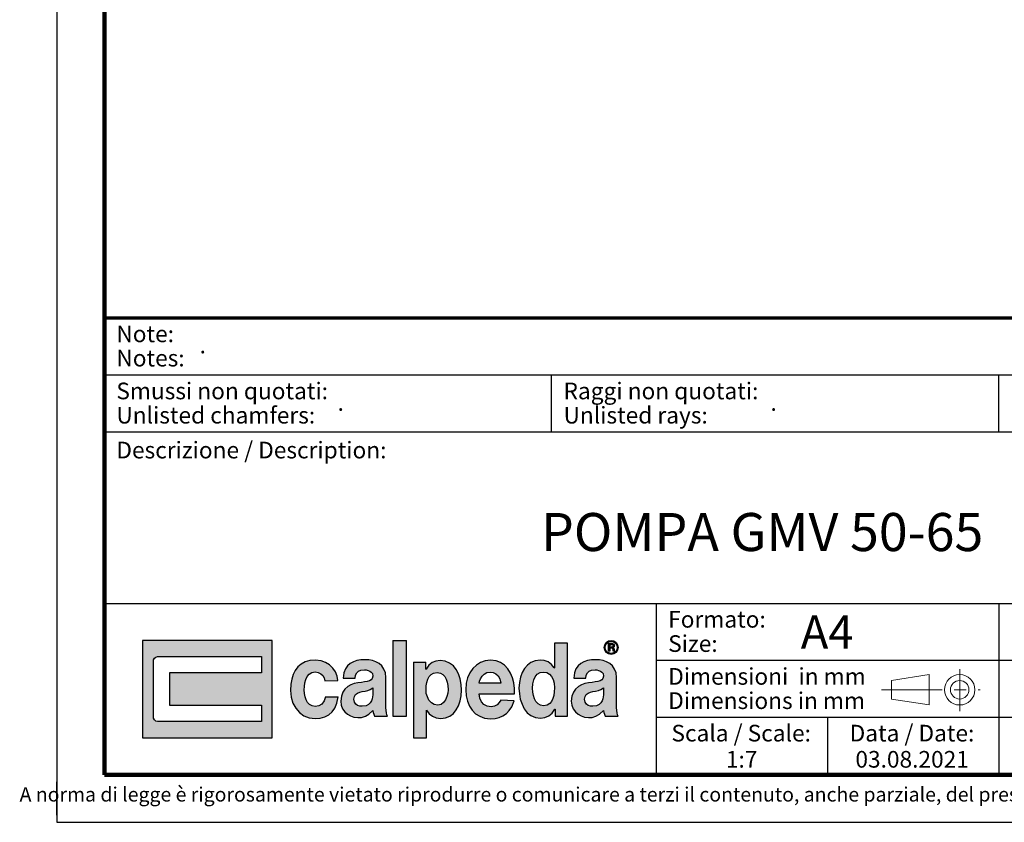
# Model space of a CAD drawing. Units: millimetres. Extents: x -4 to 213, y 0 to 297.
# Drawn here: x -4 to 100, y 0 to 84 of the extents above; entities that cross this region are included whole.
import ezdxf

# ---------------------------------------------------------------- set-up
doc = ezdxf.new("R2010")
doc.units = ezdxf.units.MM
doc.linetypes.add('CENTER', pattern=[10.16, 6.35, -1.27, 1.27, -1.27])
doc.layers.add('FORMAT', color=7, linetype='Continuous')
doc.styles.add('SLDTEXTSTYLE0', font='TXT', dxfattribs={"width": 0.605})
doc.styles.add('SLDTEXTSTYLE4', font='TXT', dxfattribs={"width": 0.670574})

# ---------------------------------------------------------------- blocks, each defined once
blk = doc.blocks.new('Logo Calpeda')
at = {"layer": 'FORMAT'}
h = blk.add_hatch(color=256, dxfattribs=at)
h.paths.add_polyline_path([(4, 14.11), (4, 3.89), (17.64, 3.89), (17.64, 14.11)], flags=0)
h.paths.add_polyline_path([(6.84, 10.7), (6.84, 7.3), (16.5, 7.3), (16.5, 5.59), (5.56, 5.59), (5.4, 5.64), (5.26, 5.76), (5.17, 5.94), (5.14, 6.16), (5.14, 11.84), (5.17, 12.06), (5.26, 12.24), (5.4, 12.36), (5.56, 12.41), (16.5, 12.41), (16.5, 10.7)], flags=0)
for points in [[(31.74, 14.11), (30.3, 14.11), (30.3, 6.16), (31.74, 6.16)], [(24.21, 7.01), (24.42, 7.51), (24.56, 8.17), (23.23, 8.17), (23.1, 7.75), (22.86, 7.43), (22.54, 7.23), (22.15, 7.17), (21.82, 7.23), (21.55, 7.37), (21.34, 7.59), (21.19, 7.87), (21.08, 8.18), (21.02, 8.52), (20.99, 8.92), (21.01, 9.29), (21.07, 9.66), (21.17, 10.01), (21.32, 10.32), (21.53, 10.57), (21.8, 10.74), (22.16, 10.8), (22.47, 10.75), (22.73, 10.62), (22.94, 10.42), (23.08, 10.18), (23.18, 9.86), (24.53, 9.92), (24.45, 10.37), (24.27, 10.8), (24, 11.2), (23.65, 11.54), (23.23, 11.81), (22.76, 11.98), (22.17, 12.05), (21.6, 12), (21.11, 11.86), (20.69, 11.63), (20.34, 11.33), (20.06, 10.96), (19.84, 10.53), (19.69, 10.05), (19.6, 9.52), (19.57, 8.87), (19.63, 8.16), (19.81, 7.52), (20.1, 6.98), (20.49, 6.53), (20.97, 6.19), (21.52, 5.98), (22.14, 5.91), (22.68, 5.95), (23.15, 6.08), (23.57, 6.3), (23.93, 6.61)]]:
    blk.add_hatch(color=256, dxfattribs=at).paths.add_polyline_path(points, flags=0)
h = blk.add_hatch(color=256, dxfattribs=at)
h.paths.add_polyline_path([(47.29, 11.23), (47.28, 11.23), (47, 11.6), (46.64, 11.85), (46.23, 11.99), (45.79, 12.04), (45.28, 11.98), (44.83, 11.8), (44.45, 11.53), (44.14, 11.16), (43.9, 10.73), (43.72, 10.24), (43.61, 9.7), (43.57, 9.1), (43.61, 8.5), (43.71, 7.93), (43.89, 7.4), (44.13, 6.92), (44.44, 6.52), (44.83, 6.22), (45.29, 6.02), (45.82, 5.95), (46.28, 6.01), (46.69, 6.18), (47.04, 6.47), (47.34, 6.9), (47.36, 6.9), (47.36, 6.16), (48.67, 6.16), (48.67, 13.83), (47.29, 13.83)], flags=0)
h.paths.add_polyline_path([(47.15, 10), (47.25, 9.62), (47.29, 9.12), (47.28, 8.72), (47.23, 8.34), (47.14, 8), (47, 7.7), (46.8, 7.47), (46.53, 7.32), (46.16, 7.25), (45.83, 7.31), (45.57, 7.46), (45.35, 7.68), (45.2, 7.98), (45.09, 8.31), (45.02, 8.68), (45, 9.11), (45.03, 9.56), (45.12, 9.96), (45.27, 10.3), (45.49, 10.56), (45.78, 10.73), (46.16, 10.79), (46.49, 10.73), (46.77, 10.57), (46.99, 10.32)], flags=0)
h = blk.add_hatch(color=256, dxfattribs=at)
edge = h.paths.add_edge_path(flags=0)
edge.add_arc((53.26, 13.38), 0.735, 0, 360)
edge = h.paths.add_edge_path(flags=0)
edge.add_arc((53.26, 13.38), 0.633, 0, 360)
h = blk.add_hatch(color=256, dxfattribs=at)
edge = h.paths.add_edge_path(flags=0)
edge.add_spline(control_points=[(53.22, 13.29), (53.29, 13.29), (53.39, 13.3), (53.47, 13.15), (53.45, 13.04), (53.46, 12.99), (53.46, 12.98)], knot_values=[0, 0, 0, 0, 0.343257, 0.665648, 0.908396, 1, 1, 1, 1], weights=[1, 1, 1, 1, 1, 1, 1], degree=3, periodic=0)
edge.add_line((53.46, 12.98), (53.6, 12.98))
edge.add_spline(control_points=[(53.6, 12.98), (53.58, 13.03), (53.61, 13.19), (53.52, 13.34), (53.4, 13.35)], knot_values=[0, 0, 0, 0, 0.356274, 1, 1, 1, 1], weights=[1, 1, 1, 1, 1], degree=3, periodic=0)
edge.add_spline(control_points=[(53.4, 13.35), (53.47, 13.35), (53.58, 13.41), (53.6, 13.56), (53.58, 13.68), (53.48, 13.76), (53.37, 13.78), (53.29, 13.78), (53.25, 13.78)], knot_values=[0, 0, 0, 0, 0.26111, 0.379659, 0.541524, 0.691593, 0.806087, 0.967459, 0.967459, 0.967459, 0.967459], weights=[1, 1, 1, 1, 1, 1, 1, 1, 1], degree=3, periodic=0)
edge.add_line((53.25, 13.78), (52.97, 13.78))
edge.add_line((52.97, 13.78), (52.97, 12.98))
edge.add_line((52.97, 12.98), (53.11, 12.98))
edge.add_line((53.11, 12.98), (53.11, 13.29))
edge.add_line((53.11, 13.29), (53.22, 13.29))
edge = h.paths.add_edge_path(flags=0)
edge.add_line((53.11, 13.68), (53.23, 13.68))
edge.add_spline(control_points=[(53.23, 13.68), (53.3, 13.68), (53.4, 13.69), (53.48, 13.53), (53.4, 13.39), (53.29, 13.39), (53.24, 13.39)], knot_values=[0, 0, 0, 0, 0.295699, 0.511642, 0.734811, 1, 1, 1, 1], weights=[1, 1, 1, 1, 1, 1, 1], degree=3, periodic=0)
edge.add_line((53.24, 13.39), (53.11, 13.39))
edge.add_line((53.11, 13.39), (53.11, 13.68))
h = blk.add_hatch(dxfattribs=at)
h.set_pattern_fill('STEEL', color=256, style=0)
h.set_pattern_definition([(45, (0, 0), (-2.24506, 2.24506), []), (45, (0, 1.5875), (-2.24506, 2.24506), [])])
edge = h.paths.add_edge_path(flags=0)
edge.add_spline(control_points=[(53.46, 12.98), (53.46, 12.99), (53.45, 13.04), (53.47, 13.15), (53.39, 13.3), (53.29, 13.29), (53.22, 13.29)], knot_values=[0, 0, 0, 0, 0.091604, 0.334352, 0.656743, 1, 1, 1, 1], weights=[1, 1, 1, 1, 1, 1, 1], degree=3, periodic=0)
edge.add_line((53.22, 13.29), (53.11, 13.29))
edge.add_line((53.11, 13.29), (53.11, 12.98))
edge.add_line((53.11, 12.98), (52.97, 12.98))
edge.add_line((52.97, 12.98), (52.97, 13.78))
edge.add_line((52.97, 13.78), (53.25, 13.78))
edge.add_spline(control_points=[(53.25, 13.78), (53.29, 13.78), (53.37, 13.78), (53.48, 13.76), (53.58, 13.68), (53.6, 13.56), (53.58, 13.41), (53.47, 13.35), (53.4, 13.35)], knot_values=[0, 0, 0, 0, 0.161372, 0.275866, 0.425935, 0.5878, 0.706349, 0.967459, 0.967459, 0.967459, 0.967459], weights=[1, 1, 1, 1, 1, 1, 1, 1, 1], degree=3, periodic=0)
edge.add_spline(control_points=[(53.4, 13.35), (53.52, 13.34), (53.61, 13.19), (53.58, 13.03), (53.6, 12.98)], knot_values=[0, 0, 0, 0, 0.643726, 1, 1, 1, 1], weights=[1, 1, 1, 1, 1], degree=3, periodic=0)
edge.add_line((53.6, 12.98), (53.46, 12.98))
edge = h.paths.add_edge_path(flags=0)
edge.add_spline(control_points=[(53.24, 13.39), (53.29, 13.39), (53.4, 13.39), (53.48, 13.53), (53.4, 13.69), (53.3, 13.68), (53.23, 13.68)], knot_values=[0, 0, 0, 0, 0.265189, 0.488358, 0.704301, 1, 1, 1, 1], weights=[1, 1, 1, 1, 1, 1, 1], degree=3, periodic=0)
edge.add_line((53.23, 13.68), (53.11, 13.68))
edge.add_line((53.11, 13.68), (53.11, 13.39))
edge.add_line((53.11, 13.39), (53.24, 13.39))
h = blk.add_hatch(color=256, dxfattribs=at)
h.paths.add_polyline_path([(28.24, 6.55), (28.32, 6.35), (28.38, 6.16), (29.76, 6.16), (29.69, 6.31), (29.64, 6.5), (29.6, 6.74), (29.58, 7.05), (29.59, 7.44), (29.59, 10.23), (29.53, 10.71), (29.38, 11.1), (29.15, 11.43), (28.86, 11.68), (28.52, 11.87), (28.16, 12), (27.8, 12.07), (27.41, 12.09), (26.96, 12.07), (26.54, 11.99), (26.16, 11.87), (25.83, 11.69), (25.54, 11.44), (25.32, 11.12), (25.17, 10.72), (25.08, 10.16), (26.35, 10.16), (26.4, 10.48), (26.52, 10.72), (26.7, 10.89), (26.94, 10.99), (27.32, 11.02), (27.51, 11.01), (27.7, 10.97), (27.89, 10.9), (28.04, 10.79), (28.16, 10.63), (28.2, 10.35), (28.15, 10.12), (28.03, 9.96), (27.85, 9.86), (27.61, 9.79), (27.33, 9.75), (27.02, 9.71), (26.62, 9.65), (26.26, 9.58), (25.9, 9.45), (25.57, 9.26), (25.28, 9.01), (25.05, 8.68), (24.9, 8.27), (24.83, 7.74), (24.88, 7.31), (25.03, 6.94), (25.26, 6.62), (25.54, 6.37), (25.87, 6.19), (26.22, 6.06), (26.62, 6), (27.03, 6.03), (27.43, 6.14), (27.79, 6.35), (28.2, 6.74)], flags=0)
h.paths.add_polyline_path([(27.93, 8.95), (28.2, 9.12), (28.2, 8.53), (28.2, 8.38), (28.18, 8.18), (28.14, 7.97), (28.06, 7.75), (27.93, 7.55), (27.75, 7.38), (27.49, 7.25), (27.1, 7.2), (26.84, 7.22), (26.61, 7.29), (26.41, 7.42), (26.27, 7.62), (26.22, 7.94), (26.27, 8.23), (26.4, 8.44), (26.6, 8.57), (26.83, 8.66), (27.09, 8.73), (27.39, 8.79), (27.67, 8.86)], flags=0)
h = blk.add_hatch(color=256, dxfattribs=at)
h.paths.add_polyline_path([(33.78, 11.84), (32.48, 11.84), (32.48, 3.89), (33.84, 3.89), (33.84, 6.78), (33.86, 6.78), (34.14, 6.41), (34.48, 6.14), (34.87, 5.97), (35.35, 5.91), (35.85, 5.97), (36.29, 6.15), (36.67, 6.44), (36.97, 6.81), (37.21, 7.25), (37.38, 7.75), (37.49, 8.3), (37.52, 8.89), (37.49, 9.49), (37.39, 10.07), (37.22, 10.59), (36.98, 11.06), (36.67, 11.44), (36.28, 11.74), (35.82, 11.93), (35.27, 12), (34.83, 11.95), (34.44, 11.79), (34.09, 11.52), (33.8, 11.1), (33.78, 11.1)], flags=0)
h.paths.add_polyline_path([(35.65, 7.59), (35.38, 7.39), (35.04, 7.31), (34.67, 7.37), (34.36, 7.56), (34.11, 7.83), (33.94, 8.17), (33.83, 8.55), (33.8, 8.93), (33.82, 9.33), (33.88, 9.7), (33.98, 10.03), (34.13, 10.32), (34.33, 10.55), (34.6, 10.69), (34.97, 10.75), (35.31, 10.69), (35.57, 10.55), (35.78, 10.33), (35.93, 10.05), (36.03, 9.73), (36.09, 9.37), (36.11, 8.93), (36.09, 8.58), (36, 8.21), (35.86, 7.87)], flags=0)
h = blk.add_hatch(color=256, dxfattribs=at)
h.paths.add_polyline_path([(42.82, 7.15), (43.05, 7.75), (41.65, 7.82), (41.5, 7.58), (41.27, 7.36), (40.98, 7.21), (40.63, 7.14), (40.22, 7.22), (39.89, 7.39), (39.63, 7.67), (39.46, 8.03), (39.37, 8.5), (43.11, 8.5), (43.11, 9.08), (43.03, 9.65), (42.89, 10.19), (42.67, 10.69), (42.39, 11.13), (42.05, 11.5), (41.64, 11.78), (41.16, 11.97), (40.58, 12.04), (40.03, 11.98), (39.53, 11.8), (39.09, 11.53), (38.71, 11.16), (38.4, 10.71), (38.17, 10.19), (38.03, 9.62), (37.97, 8.93), (38.01, 8.3), (38.14, 7.72), (38.36, 7.21), (38.65, 6.77), (39.01, 6.41), (39.44, 6.14), (39.94, 5.96), (40.58, 5.89), (41.05, 5.92), (41.48, 6.02), (41.88, 6.18), (42.24, 6.42), (42.55, 6.74)], flags=0)
h.paths.add_polyline_path([(41.54, 10.09), (41.67, 9.61), (39.38, 9.61), (39.43, 9.84), (39.53, 10.09), (39.7, 10.35), (39.92, 10.57), (40.2, 10.73), (40.55, 10.79), (40.87, 10.74), (41.15, 10.61), (41.37, 10.4)], flags=0)
h = blk.add_hatch(color=256, dxfattribs=at)
h.paths.add_polyline_path([(52.48, 6.55), (52.55, 6.35), (52.62, 6.16), (54, 6.16), (53.93, 6.31), (53.88, 6.5), (53.84, 6.74), (53.82, 7.05), (53.83, 7.44), (53.83, 10.23), (53.77, 10.71), (53.62, 11.1), (53.39, 11.43), (53.1, 11.68), (52.76, 11.87), (52.4, 12), (52.03, 12.07), (51.65, 12.09), (51.2, 12.07), (50.78, 11.99), (50.4, 11.87), (50.07, 11.69), (49.78, 11.44), (49.56, 11.12), (49.41, 10.72), (49.32, 10.16), (50.58, 10.16), (50.64, 10.48), (50.76, 10.72), (50.94, 10.89), (51.18, 10.99), (51.56, 11.02), (51.74, 11.01), (51.94, 10.97), (52.12, 10.9), (52.28, 10.79), (52.4, 10.63), (52.44, 10.35), (52.39, 10.12), (52.27, 9.96), (52.09, 9.86), (51.85, 9.79), (51.57, 9.75), (51.26, 9.71), (50.86, 9.65), (50.5, 9.58), (50.14, 9.45), (49.81, 9.26), (49.52, 9.01), (49.29, 8.68), (49.14, 8.27), (49.07, 7.74), (49.12, 7.31), (49.27, 6.94), (49.5, 6.62), (49.78, 6.37), (50.11, 6.19), (50.46, 6.06), (50.86, 6), (51.27, 6.03), (51.66, 6.14), (52.03, 6.35), (52.44, 6.74)], flags=0)
h.paths.add_polyline_path([(52.17, 8.95), (52.44, 9.12), (52.44, 8.53), (52.44, 8.38), (52.42, 8.18), (52.38, 7.97), (52.3, 7.75), (52.17, 7.55), (51.98, 7.38), (51.73, 7.25), (51.34, 7.2), (51.08, 7.22), (50.84, 7.29), (50.65, 7.42), (50.51, 7.62), (50.46, 7.94), (50.51, 8.23), (50.64, 8.44), (50.84, 8.57), (51.07, 8.66), (51.33, 8.73), (51.62, 8.79), (51.91, 8.86)], flags=0)
at = {"layer": 'FORMAT', "color": 7, "linetype": 'Continuous', "lineweight": 25}
for p, q in [((4, 14.11), (4, 3.89)), ((17.64, 14.11), (4, 14.11)), ((17.64, 3.89), (17.64, 14.11)), ((30.3, 14.11), (31.74, 14.11)), ((30.3, 14.11), (30.3, 6.16)), ((31.74, 6.16), (31.74, 14.11)), ((48.67, 13.83), (47.29, 13.83)), ((47.29, 13.83), (47.29, 11.23)), ((48.67, 6.16), (48.67, 13.83)), ((52.97, 12.98), (52.97, 13.78)), ((52.97, 13.78), (53.25, 13.78)), ((53.11, 13.68), (53.11, 13.39)), ((53.23, 13.68), (53.11, 13.68)), ((53.11, 12.98), (52.97, 12.98)), ((53.11, 13.39), (53.24, 13.39)), ((53.11, 13.29), (53.11, 12.98)), ((53.22, 13.29), (53.11, 13.29)), ((53.6, 12.98), (53.46, 12.98)), ((5.14, 11.84), (5.17, 12.06)), ((5.14, 6.16), (5.14, 11.84)), ((5.17, 12.06), (5.26, 12.24)), ((5.26, 12.24), (5.4, 12.36)), ((5.4, 12.36), (5.56, 12.41)), ((5.56, 12.41), (16.5, 12.41)), ((16.5, 12.41), (16.5, 10.7)), ((20.69, 11.63), (20.34, 11.33)), ((21.11, 11.86), (20.69, 11.63)), ((21.6, 12), (21.11, 11.86)), ((22.17, 12.05), (21.6, 12)), ((22.76, 11.98), (22.17, 12.05)), ((23.23, 11.81), (22.76, 11.98)), ((23.65, 11.54), (23.23, 11.81)), ((24, 11.2), (23.65, 11.54)), ((25.54, 11.44), (25.32, 11.12)), ((25.83, 11.69), (25.54, 11.44)), ((26.16, 11.87), (25.83, 11.69)), ((26.54, 11.99), (26.16, 11.87)), ((26.96, 12.07), (26.54, 11.99)), ((27.41, 12.09), (26.96, 12.07)), ((27.8, 12.07), (27.41, 12.09)), ((28.16, 12), (27.8, 12.07)), ((28.52, 11.87), (28.16, 12)), ((28.86, 11.68), (28.52, 11.87)), ((29.15, 11.43), (28.86, 11.68)), ((29.38, 11.1), (29.15, 11.43)), ((32.48, 11.84), (33.78, 11.84)), ((32.48, 11.84), (32.48, 3.89)), ((33.78, 11.1), (33.78, 11.84)), ((34.09, 11.52), (33.8, 11.1)), ((34.44, 11.79), (34.09, 11.52)), ((34.83, 11.95), (34.44, 11.79)), ((35.27, 12), (34.83, 11.95)), ((35.82, 11.93), (35.27, 12)), ((36.28, 11.74), (35.82, 11.93)), ((36.67, 11.44), (36.28, 11.74)), ((36.98, 11.06), (36.67, 11.44)), ((39.09, 11.53), (38.71, 11.16)), ((39.53, 11.8), (39.09, 11.53)), ((40.03, 11.98), (39.53, 11.8)), ((40.58, 12.04), (40.03, 11.98)), ((41.16, 11.97), (40.58, 12.04)), ((41.64, 11.78), (41.16, 11.97)), ((42.05, 11.5), (41.64, 11.78)), ((42.39, 11.13), (42.05, 11.5)), ((44.45, 11.53), (44.14, 11.16)), ((44.83, 11.8), (44.45, 11.53)), ((45.28, 11.98), (44.83, 11.8)), ((45.79, 12.04), (45.28, 11.98)), ((46.23, 11.99), (45.79, 12.04)), ((46.64, 11.85), (46.23, 11.99)), ((47, 11.6), (46.64, 11.85)), ((47.28, 11.23), (47, 11.6)), ((49.78, 11.44), (49.56, 11.12)), ((50.07, 11.69), (49.78, 11.44)), ((50.4, 11.87), (50.07, 11.69)), ((50.78, 11.99), (50.4, 11.87)), ((51.2, 12.07), (50.78, 11.99)), ((51.65, 12.09), (51.2, 12.07)), ((52.03, 12.07), (51.65, 12.09)), ((52.4, 12), (52.03, 12.07)), ((52.76, 11.87), (52.4, 12)), ((53.1, 11.68), (52.76, 11.87)), ((53.39, 11.43), (53.1, 11.68)), ((53.62, 11.1), (53.39, 11.43)), ((16.5, 10.7), (6.84, 10.7)), ((6.84, 10.7), (6.84, 7.3)), ((19.84, 10.53), (19.69, 10.05)), ((20.06, 10.96), (19.84, 10.53)), ((20.34, 11.33), (20.06, 10.96)), ((21.32, 10.32), (21.53, 10.57)), ((21.53, 10.57), (21.8, 10.74)), ((21.8, 10.74), (22.16, 10.8)), ((22.16, 10.8), (22.47, 10.75)), ((22.47, 10.75), (22.73, 10.62)), ((22.73, 10.62), (22.94, 10.42)), ((22.94, 10.42), (23.08, 10.18)), ((24.27, 10.8), (24, 11.2)), ((24.45, 10.37), (24.27, 10.8)), ((24.53, 9.92), (24.45, 10.37)), ((25.17, 10.72), (25.08, 10.16)), ((25.32, 11.12), (25.17, 10.72)), ((26.35, 10.16), (26.4, 10.48)), ((26.4, 10.48), (26.52, 10.72)), ((26.52, 10.72), (26.7, 10.89)), ((26.7, 10.89), (26.94, 10.99)), ((26.94, 10.99), (27.32, 11.02)), ((27.32, 11.02), (27.51, 11.01)), ((27.51, 11.01), (27.7, 10.97)), ((27.7, 10.97), (27.89, 10.9)), ((27.89, 10.9), (28.04, 10.79)), ((28.04, 10.79), (28.16, 10.63)), ((28.2, 10.35), (28.15, 10.12)), ((28.16, 10.63), (28.2, 10.35)), ((29.53, 10.71), (29.38, 11.1)), ((29.59, 10.23), (29.53, 10.71)), ((33.78, 11.1), (33.8, 11.1)), ((34.13, 10.32), (34.33, 10.55)), ((34.33, 10.55), (34.6, 10.69)), ((34.6, 10.69), (34.97, 10.75)), ((34.97, 10.75), (35.31, 10.69)), ((35.31, 10.69), (35.57, 10.55)), ((35.57, 10.55), (35.78, 10.33)), ((37.22, 10.59), (36.98, 11.06)), ((37.39, 10.07), (37.22, 10.59)), ((38.4, 10.71), (38.17, 10.19)), ((38.71, 11.16), (38.4, 10.71)), ((39.53, 10.09), (39.7, 10.35)), ((39.7, 10.35), (39.92, 10.57)), ((39.92, 10.57), (40.2, 10.73)), ((40.2, 10.73), (40.55, 10.79)), ((40.55, 10.79), (40.87, 10.74)), ((40.87, 10.74), (41.15, 10.61)), ((41.15, 10.61), (41.37, 10.4)), ((41.37, 10.4), (41.54, 10.09)), ((42.67, 10.69), (42.39, 11.13)), ((42.89, 10.19), (42.67, 10.69)), ((43.9, 10.73), (43.72, 10.24)), ((44.14, 11.16), (43.9, 10.73)), ((45.27, 10.3), (45.49, 10.56)), ((45.49, 10.56), (45.78, 10.73)), ((45.78, 10.73), (46.16, 10.79)), ((46.16, 10.79), (46.49, 10.73)), ((46.49, 10.73), (46.77, 10.57)), ((46.77, 10.57), (46.99, 10.32)), ((49.41, 10.72), (49.32, 10.16)), ((49.56, 11.12), (49.41, 10.72)), ((50.58, 10.16), (50.64, 10.48)), ((50.64, 10.48), (50.76, 10.72)), ((50.76, 10.72), (50.94, 10.89)), ((50.94, 10.89), (51.18, 10.99)), ((51.18, 10.99), (51.56, 11.02)), ((51.56, 11.02), (51.74, 11.01)), ((51.74, 11.01), (51.94, 10.97)), ((51.94, 10.97), (52.12, 10.9)), ((52.12, 10.9), (52.28, 10.79)), ((52.28, 10.79), (52.4, 10.63)), ((52.44, 10.35), (52.39, 10.12)), ((52.4, 10.63), (52.44, 10.35)), ((53.77, 10.71), (53.62, 11.1)), ((53.83, 10.23), (53.77, 10.71)), ((19.6, 9.52), (19.57, 8.87)), ((19.69, 10.05), (19.6, 9.52)), ((21.01, 9.29), (21.07, 9.66)), ((21.07, 9.66), (21.17, 10.01)), ((21.17, 10.01), (21.32, 10.32)), ((23.08, 10.18), (23.18, 9.86)), ((23.18, 9.86), (24.53, 9.92)), ((25.08, 10.16), (26.35, 10.16)), ((25.9, 9.45), (25.57, 9.26)), ((26.26, 9.58), (25.9, 9.45)), ((26.62, 9.65), (26.26, 9.58)), ((27.02, 9.71), (26.62, 9.65)), ((27.33, 9.75), (27.02, 9.71)), ((27.61, 9.79), (27.33, 9.75)), ((27.85, 9.86), (27.61, 9.79)), ((28.03, 9.96), (27.85, 9.86)), ((28.15, 10.12), (28.03, 9.96)), ((29.59, 7.44), (29.59, 10.23)), ((33.8, 8.93), (33.82, 9.33)), ((33.82, 9.33), (33.88, 9.7)), ((33.88, 9.7), (33.98, 10.03)), ((33.98, 10.03), (34.13, 10.32)), ((35.78, 10.33), (35.93, 10.05)), ((35.93, 10.05), (36.03, 9.73)), ((36.03, 9.73), (36.09, 9.37)), ((36.09, 9.37), (36.11, 8.93)), ((37.49, 9.49), (37.39, 10.07)), ((37.52, 8.89), (37.49, 9.49)), ((38.03, 9.62), (37.97, 8.93)), ((38.17, 10.19), (38.03, 9.62)), ((39.38, 9.61), (39.43, 9.84)), ((41.67, 9.61), (39.38, 9.61)), ((39.43, 9.84), (39.53, 10.09)), ((41.54, 10.09), (41.67, 9.61)), ((43.03, 9.65), (42.89, 10.19)), ((43.11, 9.08), (43.03, 9.65)), ((43.61, 9.7), (43.57, 9.1)), ((43.72, 10.24), (43.61, 9.7)), ((45, 9.11), (45.03, 9.56)), ((45.03, 9.56), (45.12, 9.96)), ((45.12, 9.96), (45.27, 10.3)), ((46.99, 10.32), (47.15, 10)), ((47.15, 10), (47.25, 9.62)), ((47.25, 9.62), (47.29, 9.12)), ((49.32, 10.16), (50.58, 10.16)), ((50.14, 9.45), (49.81, 9.26)), ((50.5, 9.58), (50.14, 9.45)), ((50.86, 9.65), (50.5, 9.58)), ((51.26, 9.71), (50.86, 9.65)), ((51.57, 9.75), (51.26, 9.71)), ((51.85, 9.79), (51.57, 9.75)), ((52.09, 9.86), (51.85, 9.79)), ((52.27, 9.96), (52.09, 9.86)), ((52.39, 10.12), (52.27, 9.96)), ((53.83, 7.44), (53.83, 10.23)), ((19.57, 8.87), (19.63, 8.16)), ((20.99, 8.92), (21.01, 9.29)), ((21.02, 8.52), (20.99, 8.92)), ((21.08, 8.18), (21.02, 8.52)), ((25.05, 8.68), (24.9, 8.27)), ((25.28, 9.01), (25.05, 8.68)), ((25.57, 9.26), (25.28, 9.01)), ((26.27, 8.23), (26.4, 8.44)), ((26.4, 8.44), (26.6, 8.57)), ((26.6, 8.57), (26.83, 8.66)), ((26.83, 8.66), (27.09, 8.73)), ((27.09, 8.73), (27.39, 8.79)), ((27.39, 8.79), (27.67, 8.86)), ((27.67, 8.86), (27.93, 8.95)), ((27.93, 8.95), (28.2, 9.12)), ((28.2, 8.38), (28.18, 8.18)), ((28.2, 9.12), (28.2, 8.53)), ((28.2, 8.53), (28.2, 8.38)), ((33.83, 8.55), (33.8, 8.93)), ((33.94, 8.17), (33.83, 8.55)), ((36.09, 8.58), (36, 8.21)), ((36.11, 8.93), (36.09, 8.58)), ((37.38, 7.75), (37.49, 8.3)), ((37.49, 8.3), (37.52, 8.89)), ((37.97, 8.93), (38.01, 8.3)), ((38.01, 8.3), (38.14, 7.72)), ((39.46, 8.03), (39.37, 8.5)), ((39.37, 8.5), (43.11, 8.5)), ((43.11, 8.5), (43.11, 9.08)), ((43.57, 9.1), (43.61, 8.5)), ((43.61, 8.5), (43.71, 7.93)), ((45.02, 8.68), (45, 9.11)), ((45.09, 8.31), (45.02, 8.68)), ((45.2, 7.98), (45.09, 8.31)), ((47.23, 8.34), (47.14, 8)), ((47.28, 8.72), (47.23, 8.34)), ((47.29, 9.12), (47.28, 8.72)), ((49.29, 8.68), (49.14, 8.27)), ((49.52, 9.01), (49.29, 8.68)), ((49.81, 9.26), (49.52, 9.01)), ((50.51, 8.23), (50.64, 8.44)), ((50.64, 8.44), (50.84, 8.57)), ((50.84, 8.57), (51.07, 8.66)), ((51.07, 8.66), (51.33, 8.73)), ((51.33, 8.73), (51.62, 8.79)), ((51.62, 8.79), (51.91, 8.86)), ((51.91, 8.86), (52.17, 8.95)), ((52.17, 8.95), (52.44, 9.12)), ((52.44, 8.38), (52.42, 8.18)), ((52.44, 9.12), (52.44, 8.53)), ((52.44, 8.53), (52.44, 8.38)), ((6.84, 7.3), (16.5, 7.3)), ((16.5, 7.3), (16.5, 5.59)), ((19.63, 8.16), (19.81, 7.52)), ((19.81, 7.52), (20.1, 6.98)), ((21.19, 7.87), (21.08, 8.18)), ((21.34, 7.59), (21.19, 7.87)), ((21.55, 7.37), (21.34, 7.59)), ((21.82, 7.23), (21.55, 7.37)), ((22.86, 7.43), (22.54, 7.23)), ((23.1, 7.75), (22.86, 7.43)), ((23.23, 8.17), (23.1, 7.75)), ((23.23, 8.17), (24.56, 8.17)), ((24.21, 7.01), (24.42, 7.51)), ((24.42, 7.51), (24.56, 8.17)), ((24.9, 8.27), (24.83, 7.74)), ((24.83, 7.74), (24.88, 7.31)), ((24.88, 7.31), (25.03, 6.94)), ((26.22, 7.94), (26.27, 8.23)), ((26.27, 7.62), (26.22, 7.94)), ((26.41, 7.42), (26.27, 7.62)), ((26.61, 7.29), (26.41, 7.42)), ((26.84, 7.22), (26.61, 7.29)), ((27.49, 7.25), (27.1, 7.2)), ((27.75, 7.38), (27.49, 7.25)), ((27.93, 7.55), (27.75, 7.38)), ((28.06, 7.75), (27.93, 7.55)), ((28.14, 7.97), (28.06, 7.75)), ((28.18, 8.18), (28.14, 7.97)), ((29.58, 7.05), (29.59, 7.44)), ((34.11, 7.83), (33.94, 8.17)), ((34.36, 7.56), (34.11, 7.83)), ((34.67, 7.37), (34.36, 7.56)), ((35.04, 7.31), (34.67, 7.37)), ((35.38, 7.39), (35.04, 7.31)), ((35.65, 7.59), (35.38, 7.39)), ((35.86, 7.87), (35.65, 7.59)), ((36, 8.21), (35.86, 7.87)), ((36.97, 6.81), (37.21, 7.25)), ((37.21, 7.25), (37.38, 7.75)), ((38.14, 7.72), (38.36, 7.21)), ((39.63, 7.67), (39.46, 8.03)), ((39.89, 7.39), (39.63, 7.67)), ((40.22, 7.22), (39.89, 7.39)), ((41.27, 7.36), (40.98, 7.21)), ((41.5, 7.58), (41.27, 7.36)), ((41.65, 7.82), (41.5, 7.58)), ((43.05, 7.75), (41.65, 7.82)), ((42.82, 7.15), (43.05, 7.75)), ((43.71, 7.93), (43.89, 7.4)), ((43.89, 7.4), (44.13, 6.92)), ((45.35, 7.68), (45.2, 7.98)), ((45.57, 7.46), (45.35, 7.68)), ((45.83, 7.31), (45.57, 7.46)), ((46.16, 7.25), (45.83, 7.31)), ((46.53, 7.32), (46.16, 7.25)), ((46.8, 7.47), (46.53, 7.32)), ((47, 7.7), (46.8, 7.47)), ((47.14, 8), (47, 7.7)), ((49.14, 8.27), (49.07, 7.74)), ((49.07, 7.74), (49.12, 7.31)), ((49.12, 7.31), (49.27, 6.94)), ((50.46, 7.94), (50.51, 8.23)), ((50.51, 7.62), (50.46, 7.94)), ((50.65, 7.42), (50.51, 7.62)), ((50.84, 7.29), (50.65, 7.42)), ((51.08, 7.22), (50.84, 7.29)), ((51.73, 7.25), (51.34, 7.2)), ((51.98, 7.38), (51.73, 7.25)), ((52.17, 7.55), (51.98, 7.38)), ((52.3, 7.75), (52.17, 7.55)), ((52.38, 7.97), (52.3, 7.75)), ((52.42, 8.18), (52.38, 7.97)), ((53.82, 7.05), (53.83, 7.44)), ((20.1, 6.98), (20.49, 6.53)), ((20.49, 6.53), (20.97, 6.19)), ((22.15, 7.17), (21.82, 7.23)), ((22.54, 7.23), (22.15, 7.17)), ((23.15, 6.08), (23.57, 6.3)), ((23.57, 6.3), (23.93, 6.61)), ((23.93, 6.61), (24.21, 7.01)), ((25.03, 6.94), (25.26, 6.62)), ((25.26, 6.62), (25.54, 6.37)), ((25.54, 6.37), (25.87, 6.19)), ((27.1, 7.2), (26.84, 7.22)), ((27.43, 6.14), (27.79, 6.35)), ((27.79, 6.35), (28.2, 6.74)), ((28.2, 6.74), (28.24, 6.55)), ((28.24, 6.55), (28.32, 6.35)), ((28.32, 6.35), (28.38, 6.16)), ((29.6, 6.74), (29.58, 7.05)), ((29.64, 6.5), (29.6, 6.74)), ((29.69, 6.31), (29.64, 6.5)), ((29.76, 6.16), (29.69, 6.31)), ((33.84, 6.78), (33.86, 6.78)), ((33.84, 3.89), (33.84, 6.78)), ((33.86, 6.78), (34.14, 6.41)), ((34.14, 6.41), (34.48, 6.14)), ((36.29, 6.15), (36.67, 6.44)), ((36.67, 6.44), (36.97, 6.81)), ((38.36, 7.21), (38.65, 6.77)), ((38.65, 6.77), (39.01, 6.41)), ((39.01, 6.41), (39.44, 6.14)), ((40.63, 7.14), (40.22, 7.22)), ((40.98, 7.21), (40.63, 7.14)), ((41.88, 6.18), (42.24, 6.42)), ((42.24, 6.42), (42.55, 6.74)), ((42.55, 6.74), (42.82, 7.15)), ((44.13, 6.92), (44.44, 6.52)), ((44.44, 6.52), (44.83, 6.22)), ((44.83, 6.22), (45.29, 6.02)), ((46.69, 6.18), (47.04, 6.47)), ((47.04, 6.47), (47.34, 6.9)), ((47.34, 6.9), (47.36, 6.9)), ((47.36, 6.9), (47.36, 6.16)), ((49.27, 6.94), (49.5, 6.62)), ((49.5, 6.62), (49.78, 6.37)), ((49.78, 6.37), (50.11, 6.19)), ((51.34, 7.2), (51.08, 7.22)), ((51.66, 6.14), (52.03, 6.35)), ((52.03, 6.35), (52.44, 6.74)), ((52.44, 6.74), (52.48, 6.55)), ((52.48, 6.55), (52.55, 6.35)), ((52.55, 6.35), (52.62, 6.16)), ((53.84, 6.74), (53.82, 7.05)), ((53.88, 6.5), (53.84, 6.74)), ((53.93, 6.31), (53.88, 6.5)), ((54, 6.16), (53.93, 6.31)), ((5.17, 5.94), (5.14, 6.16)), ((5.26, 5.76), (5.17, 5.94)), ((5.4, 5.64), (5.26, 5.76)), ((5.56, 5.59), (5.4, 5.64)), ((16.5, 5.59), (5.56, 5.59)), ((20.97, 6.19), (21.52, 5.98)), ((21.52, 5.98), (22.14, 5.91)), ((22.14, 5.91), (22.68, 5.95)), ((22.68, 5.95), (23.15, 6.08)), ((25.87, 6.19), (26.22, 6.06)), ((26.22, 6.06), (26.62, 6)), ((26.62, 6), (27.03, 6.03)), ((27.03, 6.03), (27.43, 6.14)), ((28.38, 6.16), (29.76, 6.16)), ((30.3, 6.16), (31.74, 6.16)), ((34.48, 6.14), (34.87, 5.97)), ((34.87, 5.97), (35.35, 5.91)), ((35.35, 5.91), (35.85, 5.97)), ((35.85, 5.97), (36.29, 6.15)), ((39.44, 6.14), (39.94, 5.96)), ((39.94, 5.96), (40.58, 5.89)), ((40.58, 5.89), (41.05, 5.92)), ((41.05, 5.92), (41.48, 6.02)), ((41.48, 6.02), (41.88, 6.18)), ((45.29, 6.02), (45.82, 5.95)), ((45.82, 5.95), (46.28, 6.01)), ((46.28, 6.01), (46.69, 6.18)), ((47.36, 6.16), (48.67, 6.16)), ((50.11, 6.19), (50.46, 6.06)), ((50.46, 6.06), (50.86, 6)), ((50.86, 6), (51.27, 6.03)), ((51.27, 6.03), (51.66, 6.14)), ((52.62, 6.16), (54, 6.16)), ((4, 3.89), (17.64, 3.89)), ((32.48, 3.89), (33.84, 3.89))]:
    blk.add_line(p, q, dxfattribs=at)
at = {"layer": 'FORMAT', "color": 7, "lineweight": 25}
blk.add_line((47.28, 11.23), (47.29, 11.23), dxfattribs=at)
for radius in [0.735, 0.633]:
    blk.add_circle((53.26, 13.38), radius, dxfattribs=at)
for points, knots in [([(53.23, 13.68), (53.3, 13.68), (53.4, 13.69), (53.48, 13.53), (53.4, 13.39), (53.29, 13.39), (53.24, 13.39)], [0, 0, 0, 0, 0.295699, 0.511642, 0.734811, 1, 1, 1, 1]), ([(53.25, 13.78), (53.29, 13.78), (53.37, 13.78), (53.48, 13.76), (53.58, 13.68), (53.6, 13.56), (53.58, 13.41), (53.47, 13.35), (53.4, 13.35)], [0, 0, 0, 0, 0.1613721, 0.2758661, 0.4259353, 0.5877997, 0.7063493, 0.9674591, 0.9674591, 0.9674591, 0.9674591]), ([(53.46, 12.98), (53.46, 12.99), (53.45, 13.04), (53.47, 13.15), (53.39, 13.3), (53.29, 13.29), (53.22, 13.29)], [0, 0, 0, 0, 0.091604, 0.334352, 0.656743, 1, 1, 1, 1]), ([(53.4, 13.35), (53.52, 13.34), (53.61, 13.19), (53.58, 13.03), (53.6, 12.98)], [0, 0, 0, 0, 0.643726, 1, 1, 1, 1])]:
    blk.add_open_spline(points, degree=3, knots=knots, dxfattribs=at)
blk = doc.blocks.new('SW_NOTE_0')
at = {"color": 0, "linetype": 'Continuous', "lineweight": 0, "char_height": 1.75, "attachment_point": 1, "style": 'SLDTEXTSTYLE0'}
for s, insert in [('Note:', (0, 2.26)), ('Notes:', (0, -0.29))]:
    blk.add_mtext(s, dxfattribs=dict(at, insert=insert))
blk = doc.blocks.new('SW_NOTE_0_6')
at = {"color": 0, "linetype": 'Continuous', "lineweight": 0, "char_height": 1.75, "attachment_point": 1, "style": 'SLDTEXTSTYLE0'}
for s, insert in [('Formato:', (0, 2.26)), ('Size:', (0, -0.29))]:
    blk.add_mtext(s, dxfattribs=dict(at, insert=insert))
blk = doc.blocks.new('SW_NOTE_0_9')
at = {"color": 0, "linetype": 'Continuous', "lineweight": 0, "char_height": 1.75, "attachment_point": 1, "style": 'SLDTEXTSTYLE0'}
for s, insert in [('Raggi non quotati:', (0, 2.26)), ('Unlisted rays:', (0, -0.29))]:
    blk.add_mtext(s, dxfattribs=dict(at, insert=insert))
blk = doc.blocks.new('SW_NOTE_0_10')
at = {"color": 0, "linetype": 'Continuous', "lineweight": 0, "char_height": 1.75, "attachment_point": 1, "style": 'SLDTEXTSTYLE0'}
for s, insert in [('Smussi non quotati:', (0, 2.26)), ('Unlisted chamfers:', (0, -0.29))]:
    blk.add_mtext(s, dxfattribs=dict(at, insert=insert))
blk = doc.blocks.new('SW_NOTE_0_14')
at = {"color": 0, "linetype": 'Continuous', "lineweight": 0, "char_height": 1.75, "attachment_point": 1, "style": 'SLDTEXTSTYLE0'}
for s, insert in [('Dimensioni  in mm', (0, 2.26)), ('Dimensions in mm', (0, -0.29))]:
    blk.add_mtext(s, dxfattribs=dict(at, insert=insert))

msp = doc.modelspace()

# ---------------------------------------------------------------- linework, layer by layer
at = {"color": 7, "linetype": 'Continuous', "lineweight": 25}
for p, q in [((0, 297), (0, 0)), ((205, 47), (5, 47)), ((52, 41), (52, 47)), ((99, 41), (99, 47)), ((205, 41), (5, 41)), ((5, 23), (205.0002, 23)), ((63, 23), (63, 5.0001)), ((99, 23), (99, 5)), ((205, 17), (63, 17)), ((146, 11), (63, 11)), ((81, 11), (81, 5.0001)), ((0, 0.75), (0, 4.25)), ((0, 0), (210, 0))]:
    msp.add_line(p, q, dxfattribs=at)
at = {"color": 7, "linetype": 'Continuous', "lineweight": 140}
for p in [(5, 292), (205, 5)]:
    msp.add_line(p, (5, 5), dxfattribs=at)
at = {"color": 7, "linetype": 'Continuous', "lineweight": 70}
for p, q in [((5, 53), (5, 5)), ((205, 53), (5, 53))]:
    msp.add_line(p, q, dxfattribs=at)
at = {"color": 7, "linetype": 'Continuous', "lineweight": 18}
for p, q in [((87.7308, 14.902), (91.6825, 15.5285)), ((91.6825, 12.3304), (91.6825, 15.5285)), ((87.7308, 14.902), (87.7308, 12.9569)), ((87.7308, 12.9569), (91.6825, 12.3304))]:
    msp.add_line(p, q, dxfattribs=at)
at = {"color": 7, "linetype": 'CENTER', "lineweight": 18}
for p, q in [((94.8904, 11.6846), (94.8904, 16.0805)), ((86.6828, 13.9295), (97.0371, 13.9295))]:
    msp.add_line(p, q, dxfattribs=at)
at = {"color": 7, "linetype": 'Continuous', "lineweight": 18}
for radius in [1.5991, 0.9725]:
    msp.add_circle((94.8904, 13.9295), radius, dxfattribs=at)

# ---------------------------------------------------------------- block references
at = {"color": 7, "linetype": 'Continuous', "lineweight": 0}
for name, p in [('SW_NOTE_0', (6.25, 49.95)), ('SW_NOTE_0_10', (6.25, 43.95)), ('SW_NOTE_0_9', (53.25, 43.95)), ('SW_NOTE_0_6', (64.25, 19.95)), ('SW_NOTE_0_14', (64.25, 13.95))]:
    msp.add_blockref(name, p, dxfattribs=at)
at = {"layer": 'FORMAT'}
msp.add_blockref('Logo Calpeda', (5, 5), dxfattribs=at)

# ---------------------------------------------------------------- texts
at = {"color": 7, "linetype": 'Continuous', "lineweight": 0}
for s, insert, char_height, attachment_point, style in [('.', (15, 51.0339), 1.75, 1, 'SLDTEXTSTYLE0'), ('.', (29.5, 44.9955), 1.75, 1, 'SLDTEXTSTYLE0'), ('.', (75, 44.9955), 1.75, 1, 'SLDTEXTSTYLE0'), ('Descrizione / Description:', (6.25, 39.9955), 1.75, 1, 'SLDTEXTSTYLE0'), ('A4', (80.9575, 21.7409), 3.5, 2, 'SLDTEXTSTYLE0'), ('Scala / Scale:', (71.921, 10.2455), 1.75, 2, 'SLDTEXTSTYLE0'), ('Data / Date:', (89.8748, 10.2455), 1.75, 2, 'SLDTEXTSTYLE0'), ('1:7', (71.9696, 7.4955), 1.75, 2, 'SLDTEXTSTYLE0'), ('03.08.2021', (89.8906, 7.4955), 1.75, 2, 'SLDTEXTSTYLE0'), ('A norma di legge è rigorosamente vietato riprodurre o comunicare a terzi il contenuto, anche parziale, del presente disegno / According to law is strictly forbidden any partial or total reproducution or comunication of this drawing', (104.5994, 3.6836), 1.5, 2, 'SLDTEXTSTYLE4')]:
    msp.add_mtext(s, dxfattribs=dict(at, insert=insert, char_height=char_height, attachment_point=attachment_point, style=style))
at = {"layer": 'FORMAT', "color": 7, "insert": (74.125, 32.5066), "char_height": 4, "attachment_point": 2, "style": 'SLDTEXTSTYLE0'}
msp.add_mtext('POMPA GMV 50-65', dxfattribs=at)

doc.saveas('drawing.dxf')
